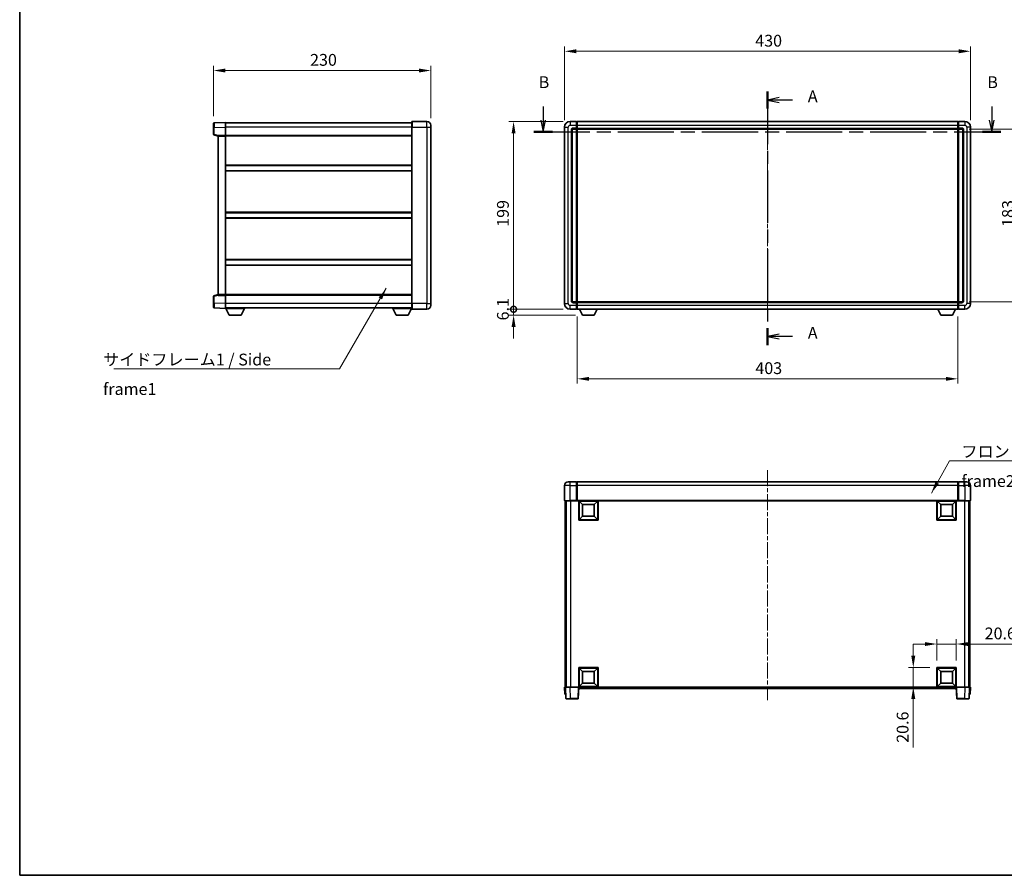
# Model space of a CAD drawing. Units: millimetres. Extents: x 0 to 11409, y 0 to 1405.
# Drawn here: x 1183 to 2226, y 0 to 907 of the extents above; entities that cross this region are included whole.
import ezdxf

# ---------------------------------------------------------------- set-up
doc = ezdxf.new("R2010")
doc.units = ezdxf.units.MM
doc.header["$LTSCALE"] = 3
doc.linetypes.add('CHAIN', pattern=[0.3543, 0.2362, -0.0295, 0.0591, -0.0295])
doc.layers.get('Defpoints').update_dxf_attribs({"lineweight": 25})
for name, color, linetype, lineweight in [('Border (ISO)', 7, 'Continuous', 35), ('Centerline (ISO)', 131, 'Continuous', 18), ('Dimension (ISO)', 7, 'Continuous', 18), ('Section Line (ISO)', 7, 'CHAIN', 25), ('Symbol (ISO)', 7, 'Continuous', 18), ('Visible (ISO)', 7, 'Continuous', 35), ('Visible Narrow (ISO)', 7, 'Continuous', 25)]:
    doc.layers.add(name, color=color, linetype=linetype, lineweight=lineweight)
doc.styles.add('Note Text (TK)', font='txt')
doc.dimstyles.new('Default - Method 1b (TK)', dxfattribs={"dimscale": 3, "dimtxt": 2.5, "dimasz": 2.5, "dimexe": 1, "dimexo": 1.5, "dimgap": 1, "dimtad": 1, "dimtoh": 1, "dimrnd": 1e-08, "dimdsep": 46, "dimtxsty": 'Note Text (TK)', "dimcen": 0.09, "dimdle": 5, "dimclrd": 100, "dimclre": 100, "dimclrt": 7, "dimadec": 1, "dimazin": 1, "dimtfac": 1, "dimtmove": 0, "dimatfit": 3, "dimfxl": 1, "dimtolj": 1, "dimlwd": -1, "dimlwe": -1, "dimarcsym": 0})
doc.dimstyles.new('Default - Method 1b (TK)$7', dxfattribs={"dimscale": 3, "dimtxt": 2.5, "dimasz": 2.5, "dimexe": 1, "dimexo": 1.5, "dimgap": 1, "dimtad": 1, "dimtoh": 1, "dimrnd": 1e-08, "dimdsep": 46, "dimtxsty": 'Note Text (TK)', "dimcen": 0.09, "dimdle": 5, "dimclrd": 100, "dimclre": 100, "dimclrt": 7, "dimadec": 1, "dimazin": 1, "dimtfac": 1, "dimtmove": 0, "dimatfit": 3, "dimfxl": 1, "dimtolj": 1, "dimlwd": -1, "dimlwe": -1, "dimarcsym": 0})

# ---------------------------------------------------------------- blocks, each defined once
blk = doc.blocks.new('図面枠 tk図枠')
at = {"layer": 'Border (ISO)'}
for p, q in [((14.5, 289), (14.5, 8)), ((14.5, 8), (405.5, 8))]:
    blk.add_line(p, q, dxfattribs=at)
blk = doc.blocks.new('2dTransSection0')
at = {"layer": 'Section Line (ISO)', "linetype": 'CHAIN', "ltscale": 15.722342}
blk.add_line((172.93, 174.1), (172.93, 120.39), dxfattribs=at)
at = {"layer": 'Section Line (ISO)', "linetype": 'Continuous', "lineweight": 50}
for p, q in [((172.93, 174.1), (172.93, 170.53)), ((172.93, 123.97), (172.93, 120.39))]:
    blk.add_line(p, q, dxfattribs=at)
at = {"layer": 'Section Line (ISO)', "linetype": 'Continuous'}
for p, q in [((175.43, 172.81), (172.93, 172.31)), ((175.43, 172.31), (172.93, 172.31)), ((172.93, 172.31), (175.43, 171.81)), ((178.24, 172.31), (175.43, 172.31)), ((175.43, 122.68), (172.93, 122.18)), ((175.43, 122.18), (172.93, 122.18)), ((172.93, 122.18), (175.43, 121.68)), ((178.24, 122.18), (175.43, 122.18))]:
    blk.add_line(p, q, dxfattribs=at)
at = {"layer": 'Section Line (ISO)', "char_height": 2.5, "attachment_point": 7, "style": 'Note Text (TK)'}
for insert in [(181.48, 171.07), (181.48, 120.94)]:
    blk.add_mtext('A', dxfattribs=dict(at, insert=insert))
blk = doc.blocks.new('2dTransSection1')
at = {"layer": 'Section Line (ISO)', "linetype": 'Continuous'}
for p, q in [((125.38, 170.94), (125.38, 168.06)), ((220.43, 170.94), (220.43, 168.06)), ((124.88, 168.06), (125.38, 165.56)), ((125.38, 168.06), (125.38, 165.56)), ((125.38, 165.56), (125.88, 168.06)), ((219.93, 168.06), (220.43, 165.56)), ((220.43, 168.06), (220.43, 165.56)), ((220.43, 165.56), (220.93, 168.06))]:
    blk.add_line(p, q, dxfattribs=at)
at = {"layer": 'Section Line (ISO)', "linetype": 'CHAIN', "ltscale": 16.765993}
blk.add_line((123.41, 165.56), (222.4, 165.56), dxfattribs=at)
at = {"layer": 'Section Line (ISO)', "linetype": 'Continuous', "lineweight": 50}
for p, q in [((123.41, 165.56), (127.35, 165.56)), ((218.46, 165.56), (222.4, 165.56))]:
    blk.add_line(p, q, dxfattribs=at)
at = {"layer": 'Section Line (ISO)', "char_height": 2.5, "attachment_point": 7, "style": 'Note Text (TK)'}
for insert in [(124.46, 174.06), (219.51, 174.06)]:
    blk.add_mtext('B', dxfattribs=dict(at, insert=insert))
blk = doc.blocks.new('*D55')
at = {"layer": 'Defpoints', "color": 0}
for p in [(2190.2, 873.2), (1760.2, 792.8), (2190.2, 792.8)]:
    blk.add_point(p, dxfattribs=at)
at = {"layer": 'Dimension (ISO)', "color": 100}
for p, q in [((1760.2, 800.3), (1760.2, 878.2)), ((2190.2, 800.3), (2190.2, 878.2)), ((1772.7, 873.2), (2177.7, 873.2))]:
    blk.add_line(p, q, dxfattribs=at)
for points in [[(1772.7, 875.3), (1772.7, 871.1), (1760.2, 873.2)], [(2177.7, 875.3), (2177.7, 871.1), (2190.2, 873.2)]]:
    blk.add_solid(points, dxfattribs=at)
at = {"layer": 'Dimension (ISO)', "color": 7, "insert": (1962.2, 884.4), "char_height": 12.5, "attachment_point": 4, "style": 'Note Text (TK)'}
blk.add_mtext('\\A1;430', dxfattribs=at)
blk = doc.blocks.new('*D56')
at = {"layer": 'Defpoints', "color": 0}
for p in [(2181.2, 790.8), (2181.2, 607.8), (2241.2, 607.8)]:
    blk.add_point(p, dxfattribs=at)
at = {"layer": 'Dimension (ISO)', "color": 100}
for p, q in [((2188.7, 790.8), (2246.2, 790.8)), ((2241.2, 778.3), (2241.2, 620.3)), ((2188.7, 607.8), (2246.2, 607.8))]:
    blk.add_line(p, q, dxfattribs=at)
for points in [[(2239.1, 778.3), (2243.3, 778.3), (2241.2, 790.8)], [(2239.1, 620.3), (2243.3, 620.3), (2241.2, 607.8)]]:
    blk.add_solid(points, dxfattribs=at)
at = {"layer": 'Dimension (ISO)', "color": 7, "insert": (2229.9, 687.1), "char_height": 12.5, "attachment_point": 4, "rotation": 90, "style": 'Note Text (TK)'}
blk.add_mtext('\\A1;183', dxfattribs=at)
blk = doc.blocks.new('*D57')
at = {"layer": 'Defpoints', "color": 0}
for p in [(1773.7, 599.8), (2176.7, 599.8), (1773.7, 526.1)]:
    blk.add_point(p, dxfattribs=at)
at = {"layer": 'Dimension (ISO)', "color": 100}
for p, q in [((1773.7, 592.3), (1773.7, 521.1)), ((2176.7, 592.3), (2176.7, 521.1)), ((2164.2, 526.1), (1786.2, 526.1))]:
    blk.add_line(p, q, dxfattribs=at)
for points in [[(1786.2, 528.2), (1786.2, 524), (1773.7, 526.1)], [(2164.2, 528.2), (2164.2, 524), (2176.7, 526.1)]]:
    blk.add_solid(points, dxfattribs=at)
at = {"layer": 'Dimension (ISO)', "color": 7, "insert": (1962.3, 537.4), "char_height": 12.5, "attachment_point": 4, "style": 'Note Text (TK)'}
blk.add_mtext('\\A1;403', dxfattribs=at)
blk = doc.blocks.new('*D58')
at = {"layer": 'Defpoints', "color": 0}
for p in [(2175.2, 245.1), (2154.6, 220.1), (2175.2, 220.1)]:
    blk.add_point(p, dxfattribs=at)
at = {"layer": 'Dimension (ISO)', "color": 100}
for p, q in [((2142.1, 245.1), (2129.6, 245.1)), ((2154.6, 227.6), (2154.6, 250.1)), ((2154.6, 245.1), (2175.2, 245.1)), ((2175.2, 227.6), (2175.2, 250.1)), ((2187.7, 245.1), (2239.2, 245.1))]:
    blk.add_line(p, q, dxfattribs=at)
for points in [[(2142.1, 247.1), (2142.1, 243), (2154.6, 245.1)], [(2187.7, 247.1), (2187.7, 243), (2175.2, 245.1)]]:
    blk.add_solid(points, dxfattribs=at)
at = {"layer": 'Dimension (ISO)', "color": 7, "insert": (2205.2, 256.3), "char_height": 12.5, "attachment_point": 4, "style": 'Note Text (TK)'}
blk.add_mtext('\\A1;20.6', dxfattribs=at)
blk = doc.blocks.new('*D59')
at = {"layer": 'Defpoints', "color": 0}
for p in [(2129.6, 220.1), (2154.6, 220.1), (2154.6, 199.5)]:
    blk.add_point(p, dxfattribs=at)
at = {"layer": 'Dimension (ISO)', "color": 100}
for p, q in [((2129.6, 232.6), (2129.6, 245.1)), ((2147.1, 220.1), (2124.6, 220.1)), ((2129.6, 220.1), (2129.6, 199.5)), ((2147.1, 199.5), (2124.6, 199.5)), ((2129.6, 187), (2129.6, 135.4))]:
    blk.add_line(p, q, dxfattribs=at)
for points in [[(2127.5, 232.6), (2131.7, 232.6), (2129.6, 220.1)], [(2127.5, 187), (2131.7, 187), (2129.6, 199.5)]]:
    blk.add_solid(points, dxfattribs=at)
at = {"layer": 'Dimension (ISO)', "color": 7, "insert": (2118.3, 140.4), "char_height": 12.5, "attachment_point": 4, "rotation": 90, "style": 'Note Text (TK)'}
blk.add_mtext('\\A1;20.6', dxfattribs=at)
blk = doc.blocks.new('*D61')
at = {"layer": 'Defpoints', "color": 0}
for p in [(1618.4, 852.8), (1388.4, 796.9), (1618.4, 794.8)]:
    blk.add_point(p, dxfattribs=at)
at = {"layer": 'Dimension (ISO)', "color": 100}
for p, q in [((1388.4, 804.4), (1388.4, 857.8)), ((1618.4, 802.3), (1618.4, 857.8)), ((1400.9, 852.8), (1605.9, 852.8))]:
    blk.add_line(p, q, dxfattribs=at)
for points in [[(1400.9, 854.9), (1400.9, 850.7), (1388.4, 852.8)], [(1605.9, 854.9), (1605.9, 850.7), (1618.4, 852.8)]]:
    blk.add_solid(points, dxfattribs=at)
at = {"layer": 'Dimension (ISO)', "color": 7, "insert": (1490.6, 864.1), "char_height": 12.5, "attachment_point": 4, "style": 'Note Text (TK)'}
blk.add_mtext('\\A1;230', dxfattribs=at)
blk = doc.blocks.new('_DotSmall')
at = {"color": 0, "linetype": 'ByBlock', "const_width": 0.5}
blk.add_lwpolyline([(-0.0625, 0, 1), (0.0625, 0, 1)], format="xyb", close=True, dxfattribs=at)
blk = doc.blocks.new('*D69')
at = {"layer": 'Defpoints', "color": 0}
for p in [(1706.2, 599.8), (1766.2, 599.8), (1779.2, 593.7)]:
    blk.add_point(p, dxfattribs=at)
at = {"layer": 'Dimension (ISO)', "color": 100}
for p, q in [((1706.2, 599.8), (1706.2, 612.3)), ((1758.7, 599.8), (1701.2, 599.8)), ((1706.2, 593.7), (1706.2, 599.8)), ((1771.7, 593.7), (1701.2, 593.7)), ((1706.2, 581.2), (1706.2, 568.7))]:
    blk.add_line(p, q, dxfattribs=at)
blk.add_solid([(1704.1, 581.2), (1708.3, 581.2), (1706.2, 593.7)], dxfattribs=at)
at = {"layer": 'Dimension (ISO)', "color": 100, "xscale": 12.5, "yscale": 12.5, "zscale": 12.5, "rotation": 270}
blk.add_blockref('_DotSmall', (1706.2, 599.8), dxfattribs=at)
at = {"layer": 'Dimension (ISO)', "color": 7, "insert": (1694.9, 588), "char_height": 12.5, "attachment_point": 4, "rotation": 90, "style": 'Note Text (TK)'}
blk.add_mtext('\\A1;6.1', dxfattribs=at)
blk = doc.blocks.new('*D70')
at = {"layer": 'Defpoints', "color": 0}
for p in [(1706.2, 798.8), (1766.2, 798.8), (1766.2, 599.8)]:
    blk.add_point(p, dxfattribs=at)
at = {"layer": 'Dimension (ISO)', "color": 100}
for p, q in [((1758.7, 798.8), (1701.2, 798.8)), ((1706.2, 599.8), (1706.2, 786.3)), ((1758.7, 599.8), (1701.2, 599.8))]:
    blk.add_line(p, q, dxfattribs=at)
blk.add_solid([(1704.1, 786.3), (1708.3, 786.3), (1706.2, 798.8)], dxfattribs=at)
at = {"layer": 'Dimension (ISO)', "color": 100, "xscale": 12.5, "yscale": 12.5, "zscale": 12.5, "rotation": 270}
blk.add_blockref('_DotSmall', (1706.2, 599.8), dxfattribs=at)
at = {"layer": 'Dimension (ISO)', "color": 7, "insert": (1694.9, 687.2), "char_height": 12.5, "attachment_point": 4, "rotation": 90, "style": 'Note Text (TK)'}
blk.add_mtext('\\A1;199', dxfattribs=at)

msp = doc.modelspace()

# ---------------------------------------------------------------- linework, layer by layer
at = {"layer": 'Centerline (ISO)', "linetype": 'CHAIN', "ltscale": 23.990969}
for p, q in [((1975.1722, 811.3056), (1975.1722, 587.3056)), ((1975.1722, 429.4527), (1975.1722, 185.4527))]:
    msp.add_line(p, q, dxfattribs=at)
at = {"layer": 'Visible (ISO)'}
for p, q in [((1388.4214, 792.3889), (1388.4214, 796.8862)), ((1400.9214, 797.8056), (1388.9039, 797.3859)), ((1400.9214, 797.8056), (1400.9214, 792.8086)), ((1598.4214, 797.3056), (1400.9214, 797.3056)), ((1400.9214, 792.8086), (1400.9214, 784.3056)), ((1598.4214, 792.8056), (1598.4214, 798.5556)), ((1598.4214, 792.8056), (1598.4214, 605.8056)), ((1614.4214, 798.8056), (1598.6714, 798.8056)), ((1618.4214, 794.8056), (1618.4214, 792.8056)), ((1618.4214, 605.8056), (1618.4214, 792.8056)), ((1760.1722, 792.8056), (1760.1722, 605.8056)), ((1772.6722, 798.8056), (1766.1722, 798.8056)), ((1772.6722, 798.8056), (1772.6722, 794.8056)), ((1773.4222, 798.5056), (1772.6722, 798.5056)), ((1772.6722, 791.8056), (1772.6722, 794.8056)), ((1773.6722, 798.8056), (2176.6722, 798.8056)), ((1773.6722, 794.8056), (1773.6722, 798.8056)), ((1773.6722, 794.8056), (1773.6722, 791.8056)), ((2176.6722, 798.8056), (2176.6722, 794.8056)), ((2176.6722, 791.8056), (2176.6722, 794.8056)), ((2176.9222, 798.5056), (2177.6722, 798.5056)), ((2184.1722, 798.8056), (2177.6722, 798.8056)), ((2177.6722, 794.8056), (2177.6722, 798.8056)), ((2177.6722, 794.8056), (2177.6722, 791.8056)), ((2190.1722, 605.8056), (2190.1722, 792.8056)), ((1388.4214, 792.3889), (1388.4214, 784.9746)), ((1388.7973, 784.4902), (1393.4214, 783.3056)), ((1400.9214, 784.3056), (1393.4214, 784.0436)), ((1393.4214, 783.0443), (1393.4214, 784.0436)), ((1393.4214, 783.0443), (1393.4214, 615.5668)), ((1400.9214, 784.3056), (1400.9214, 783.3062)), ((1598.4214, 783.8056), (1400.9214, 783.8056)), ((1400.9214, 783.3062), (1400.9214, 615.3049)), ((1768.1722, 608.8056), (1768.1722, 789.8056)), ((1769.1722, 790.8056), (1772.6722, 790.8056)), ((1772.6722, 791.8056), (1772.6722, 790.8056)), ((1773.4222, 791.1056), (1772.6722, 791.1056)), ((1772.6722, 607.8056), (1772.6722, 790.8056)), ((1773.6722, 790.8056), (1773.6722, 791.8056)), ((1773.6722, 790.8056), (2176.6722, 790.8056)), ((1773.6722, 607.8056), (1773.6722, 790.8056)), ((2176.6722, 791.8056), (2176.6722, 790.8056)), ((2176.6722, 790.8056), (2176.6722, 607.8056)), ((2176.9222, 791.1056), (2177.6722, 791.1056)), ((2177.6722, 790.8056), (2177.6722, 791.8056)), ((2177.6722, 790.8056), (2177.6722, 607.8056)), ((2177.6722, 790.8056), (2181.1722, 790.8056)), ((2182.1722, 789.8056), (2182.1722, 608.8056)), ((1598.4214, 752.0556), (1400.9214, 752.0556)), ((1598.4214, 746.5556), (1400.9214, 746.5556)), ((1598.4214, 702.0556), (1400.9214, 702.0556)), ((1598.4214, 696.5556), (1400.9214, 696.5556)), ((1598.4214, 652.0556), (1400.9214, 652.0556)), ((1598.4214, 646.5556), (1400.9214, 646.5556)), ((1393.4214, 614.5675), (1393.4214, 615.5668)), ((1388.4214, 613.6365), (1388.4214, 606.2222)), ((1388.4214, 601.7249), (1388.4214, 606.2222)), ((1393.4214, 615.3056), (1388.7973, 614.1209)), ((1393.4214, 614.5675), (1400.9214, 614.3056)), ((1400.9214, 615.3049), (1400.9214, 614.3056)), ((1598.4214, 614.8056), (1400.9214, 614.8056)), ((1400.9214, 614.3056), (1400.9214, 605.8025)), ((1400.9214, 605.8025), (1400.9214, 600.8056)), ((1598.4214, 600.0556), (1598.4214, 605.8056)), ((1618.4214, 605.8056), (1618.4214, 603.8056)), ((1772.6722, 607.8056), (1769.1722, 607.8056)), ((1772.6722, 607.8056), (1772.6722, 606.8056)), ((1773.4222, 607.5056), (1772.6722, 607.5056)), ((1772.6722, 603.8056), (1772.6722, 606.8056)), ((2176.6722, 607.8056), (1773.6722, 607.8056)), ((1773.6722, 606.8056), (1773.6722, 607.8056)), ((1773.6722, 606.8056), (1773.6722, 603.8056)), ((2176.6722, 607.8056), (2176.6722, 606.8056)), ((2176.6722, 603.8056), (2176.6722, 606.8056)), ((2176.9222, 607.5056), (2177.6722, 607.5056)), ((2177.6722, 606.8056), (2177.6722, 607.8056)), ((2181.1722, 607.8056), (2177.6722, 607.8056)), ((2177.6722, 606.8056), (2177.6722, 603.8056)), ((1388.9039, 601.2252), (1400.9214, 600.8056)), ((1598.4214, 601.3056), (1400.9214, 601.3056)), ((1400.9214, 600.8056), (1400.9214, 600.6056)), ((1400.9214, 600.6056), (1421.5214, 600.6056)), ((1404.9714, 593.7056), (1401.4214, 600.6056)), ((1417.4714, 593.7056), (1421.0214, 600.6056)), ((1421.5214, 601.3056), (1421.5214, 600.6056)), ((1577.8214, 601.3056), (1577.8214, 600.6056)), ((1577.8214, 600.6056), (1598.4214, 600.6056)), ((1581.8714, 593.7056), (1578.3214, 600.6056)), ((1594.3714, 593.7056), (1597.9214, 600.6056)), ((1598.6714, 599.8056), (1614.4214, 599.8056)), ((1766.1722, 599.8056), (1772.6722, 599.8056)), ((1772.6722, 603.8056), (1772.6722, 599.8056)), ((1773.4222, 600.1056), (1772.6722, 600.1056)), ((1773.6722, 599.8056), (1773.6722, 603.8056)), ((2176.6722, 599.8056), (1773.6722, 599.8056)), ((1779.2222, 593.7056), (1776.0838, 599.8056)), ((1791.7222, 593.7056), (1794.8606, 599.8056)), ((2158.6222, 593.7056), (2155.4838, 599.8056)), ((2171.1222, 593.7056), (2174.2606, 599.8056)), ((2176.6722, 603.8056), (2176.6722, 599.8056)), ((2176.9222, 600.1056), (2177.6722, 600.1056)), ((2177.6722, 599.8056), (2177.6722, 603.8056)), ((2177.6722, 599.8056), (2184.1722, 599.8056)), ((1404.9714, 593.7056), (1417.4714, 593.7056)), ((1581.8714, 593.7056), (1594.3714, 593.7056)), ((1779.2222, 593.7056), (1791.7222, 593.7056)), ((2158.6222, 593.7056), (2171.1222, 593.7056)), ((1760.1722, 412.9527), (1760.1722, 397.2027)), ((1764.1722, 416.9527), (1766.1722, 416.9527)), ((1772.6722, 416.9527), (1766.1722, 416.9527)), ((1772.6722, 416.9527), (1772.6722, 412.9527)), ((1773.4222, 416.6527), (1772.6722, 416.6527)), ((1772.6722, 397.2027), (1772.6722, 412.9527)), ((2176.6722, 416.9527), (1773.6722, 416.9527)), ((1773.6722, 412.9527), (1773.6722, 416.9527)), ((1773.6722, 412.9527), (1773.6722, 397.2527)), ((2176.6722, 416.9527), (2176.6722, 412.9527)), ((2176.6722, 397.2527), (2176.6722, 412.9527)), ((2176.9222, 416.6527), (2177.6722, 416.6527)), ((2177.6722, 412.9527), (2177.6722, 416.9527)), ((2184.1722, 416.9527), (2177.6722, 416.9527)), ((2177.6722, 412.9527), (2177.6722, 397.2027)), ((2184.1722, 416.9527), (2186.1722, 416.9527)), ((2190.1722, 397.2027), (2190.1722, 412.9527)), ((1766.1722, 396.9527), (1760.4222, 396.9527)), ((1760.6722, 396.9527), (1760.6722, 199.4527)), ((1761.6722, 396.9527), (1761.6722, 199.4527)), ((1761.9222, 396.9527), (1761.9222, 199.4527)), ((1766.1722, 396.9527), (1772.6722, 396.9527)), ((1772.6722, 397.2027), (1772.6722, 396.9527)), ((1773.4222, 396.9527), (1772.6722, 396.9527)), ((1773.6722, 396.9527), (1773.4222, 396.9527)), ((1773.6722, 396.9527), (1773.6722, 397.2527)), ((2176.6722, 396.9527), (1773.6722, 396.9527)), ((1775.1722, 376.3527), (1775.1722, 396.9527)), ((1779.2222, 392.9027), (1775.6722, 396.4527)), ((1775.6722, 376.8527), (1775.6722, 396.4527)), ((1775.6722, 396.4527), (1795.2722, 396.4527)), ((1791.7222, 392.9027), (1795.2722, 396.4527)), ((1795.2722, 396.4527), (1795.2722, 376.8527)), ((1795.7722, 396.9527), (1795.7722, 376.3527)), ((2154.5722, 376.3527), (2154.5722, 396.9527)), ((2158.6222, 392.9027), (2155.0722, 396.4527)), ((2155.0722, 376.8527), (2155.0722, 396.4527)), ((2155.0722, 396.4527), (2174.6722, 396.4527)), ((2171.1222, 392.9027), (2174.6722, 396.4527)), ((2174.6722, 396.4527), (2174.6722, 376.8527)), ((2175.1722, 396.9527), (2175.1722, 376.3527)), ((2176.6722, 397.2527), (2176.6722, 396.9527)), ((2176.9222, 396.9527), (2176.6722, 396.9527)), ((2177.6722, 396.9527), (2176.9222, 396.9527)), ((2177.6722, 396.9527), (2177.6722, 397.2027)), ((2177.6722, 396.9527), (2184.1722, 396.9527)), ((2189.9222, 396.9527), (2184.1722, 396.9527)), ((2188.4222, 396.9527), (2188.4222, 199.4527)), ((2188.6722, 396.9527), (2188.6722, 199.4527)), ((2189.6722, 396.9527), (2189.6722, 199.4527)), ((1779.2222, 380.4027), (1779.2222, 392.9027)), ((1779.2222, 392.9027), (1791.7222, 392.9027)), ((1791.7222, 392.9027), (1791.7222, 380.4027)), ((2158.6222, 380.4027), (2158.6222, 392.9027)), ((2158.6222, 392.9027), (2171.1222, 392.9027)), ((2171.1222, 392.9027), (2171.1222, 380.4027)), ((1795.7722, 376.3527), (1775.1722, 376.3527)), ((1779.2222, 380.4027), (1775.6722, 376.8527)), ((1795.2722, 376.8527), (1775.6722, 376.8527)), ((1791.7222, 380.4027), (1779.2222, 380.4027)), ((1791.7222, 380.4027), (1795.2722, 376.8527)), ((2175.1722, 376.3527), (2154.5722, 376.3527)), ((2158.6222, 380.4027), (2155.0722, 376.8527)), ((2174.6722, 376.8527), (2155.0722, 376.8527)), ((2171.1222, 380.4027), (2158.6222, 380.4027)), ((2171.1222, 380.4027), (2174.6722, 376.8527)), ((1775.1722, 199.4527), (1775.1722, 220.0527)), ((1775.1722, 220.0527), (1795.7722, 220.0527)), ((1779.2222, 216.0027), (1775.6722, 219.5527)), ((1775.6722, 199.9527), (1775.6722, 219.5527)), ((1775.6722, 219.5527), (1795.2722, 219.5527)), ((1791.7222, 216.0027), (1795.2722, 219.5527)), ((1795.2722, 219.5527), (1795.2722, 199.9527)), ((1795.7722, 220.0527), (1795.7722, 199.4527)), ((2154.5722, 199.4527), (2154.5722, 220.0527)), ((2154.5722, 220.0527), (2175.1722, 220.0527)), ((2158.6222, 216.0027), (2155.0722, 219.5527)), ((2155.0722, 199.9527), (2155.0722, 219.5527)), ((2155.0722, 219.5527), (2174.6722, 219.5527)), ((2171.1222, 216.0027), (2174.6722, 219.5527)), ((2174.6722, 219.5527), (2174.6722, 199.9527)), ((2175.1722, 220.0527), (2175.1722, 199.4527)), ((1779.2222, 203.5027), (1779.2222, 216.0027)), ((1779.2222, 216.0027), (1791.7222, 216.0027)), ((1791.7222, 216.0027), (1791.7222, 203.5027)), ((2158.6222, 203.5027), (2158.6222, 216.0027)), ((2158.6222, 216.0027), (2171.1222, 216.0027)), ((2171.1222, 216.0027), (2171.1222, 203.5027)), ((1760.1722, 199.4527), (1761.1716, 199.4527)), ((1760.1722, 199.4527), (1760.4341, 191.9527)), ((1761.1716, 199.4527), (1761.1722, 199.4527)), ((1761.1722, 199.4527), (1766.1692, 199.4527)), ((1761.1722, 199.4527), (1761.5919, 187.4353)), ((1766.1692, 199.4527), (1774.6725, 199.4527)), ((1774.6725, 199.4527), (1775.1722, 199.4527)), ((1774.7525, 187.4353), (1775.1722, 199.4527)), ((1795.7722, 199.4527), (1775.1722, 199.4527)), ((1775.4222, 197.9527), (1775.4222, 199.4527)), ((1779.2222, 203.5027), (1775.6722, 199.9527)), ((1795.2722, 199.9527), (1775.6722, 199.9527)), ((1791.7222, 203.5027), (1779.2222, 203.5027)), ((1791.7222, 203.5027), (1795.2722, 199.9527)), ((2175.1722, 199.4527), (2154.5722, 199.4527)), ((2158.6222, 203.5027), (2155.0722, 199.9527)), ((2174.6722, 199.9527), (2155.0722, 199.9527)), ((2171.1222, 203.5027), (2158.6222, 203.5027)), ((2171.1222, 203.5027), (2174.6722, 199.9527)), ((2174.9222, 199.4527), (2174.9222, 197.9527)), ((2175.1722, 199.4527), (2175.6719, 199.4527)), ((2175.1722, 199.4527), (2175.5919, 187.4353)), ((2175.6719, 199.4527), (2184.1752, 199.4527)), ((2184.1752, 199.4527), (2189.1722, 199.4527)), ((2188.7525, 187.4353), (2189.1722, 199.4527)), ((2189.1722, 199.4527), (2189.1728, 199.4527)), ((2189.1728, 199.4527), (2190.1722, 199.4527)), ((2189.9103, 191.9527), (2190.1722, 199.4527)), ((1761.4335, 191.9527), (1760.4341, 191.9527)), ((1761.4335, 191.9527), (1761.4341, 191.9527)), ((2174.9222, 197.9527), (1775.4222, 197.9527)), ((2188.9103, 191.9527), (2188.9109, 191.9527)), ((2189.9103, 191.9527), (2188.9109, 191.9527)), ((1766.5888, 186.9527), (1762.0916, 186.9527)), ((1766.5888, 186.9527), (1774.2528, 186.9527)), ((2176.0916, 186.9527), (2183.7556, 186.9527)), ((2188.2528, 186.9527), (2183.7556, 186.9527))]:
    msp.add_line(p, q, dxfattribs=at)
for centre, radius, start, end in [((1388.9214, 796.8862), 0.5, 92, 180), ((1598.6714, 798.5556), 0.25, 90, 180), ((1614.4214, 794.8056), 4, 0, 90), ((1766.1722, 792.8056), 6, 90, 180), ((1773.4222, 798.2556), 0.25, 0, 90), ((2176.9222, 798.2556), 0.25, 90, 180), ((2184.1722, 792.8056), 6, 0, 90), ((1388.9214, 784.9746), 0.5, 180, 255.63), ((1769.1722, 789.8056), 1, 90, 180), ((1773.4222, 791.3556), 0.25, 270, 0), ((2176.9222, 791.3556), 0.25, 180, 270), ((2181.1722, 789.8056), 1, 0, 90), ((1388.9214, 613.6365), 0.5, 104.37, 180), ((1766.1722, 605.8056), 6, 180, 270), ((1769.1722, 608.8056), 1, 180, 270), ((1773.4222, 607.2556), 0.25, 0, 90), ((2176.9222, 607.2556), 0.25, 90, 180), ((2181.1722, 608.8056), 1, 270, 0), ((2184.1722, 605.8056), 6, 270, 0), ((1388.9214, 601.7249), 0.5, 180, 268), ((1598.6714, 600.0556), 0.25, 180, 270), ((1614.4214, 603.8056), 4, 270, 0), ((1773.4222, 600.3556), 0.25, 270, 0), ((2176.9222, 600.3556), 0.25, 180, 270), ((1764.1722, 412.9527), 4, 90, 180), ((1773.4222, 416.4027), 0.25, 0, 90), ((2176.9222, 416.4027), 0.25, 90, 180), ((2186.1722, 412.9527), 4, 0, 90), ((1760.4222, 397.2027), 0.25, 180, 270), ((2189.9222, 397.2027), 0.25, 270, 0), ((1762.0916, 187.4527), 0.5, 182, 270), ((1774.2528, 187.4527), 0.5, 270, 358), ((2176.0916, 187.4527), 0.5, 182, 270), ((2188.2528, 187.4527), 0.5, 270, 358)]:
    msp.add_arc(centre, radius, start, end, dxfattribs=at)
at = {"layer": 'Visible Narrow (ISO)'}
for p, q in [((1388.9039, 792.3889), (1400.9214, 792.8086)), ((1598.4214, 792.8056), (1400.9214, 792.8056)), ((1598.6714, 792.8056), (1598.4214, 792.8056)), ((1598.6714, 798.8056), (1598.6714, 792.8056)), ((1598.6714, 605.8056), (1598.6714, 792.8056)), ((1598.6714, 792.8056), (1614.4214, 792.8056)), ((1614.4214, 792.8056), (1614.4214, 798.8056)), ((1614.4214, 792.8056), (1618.4214, 792.8056)), ((1614.4214, 792.8056), (1614.4214, 605.8056)), ((1760.1722, 792.8056), (1764.1722, 792.8056)), ((1764.1722, 605.8056), (1764.1722, 792.8056)), ((1766.1722, 798.8056), (1766.1722, 794.8056)), ((1766.1722, 794.8056), (1772.6722, 794.8056)), ((1773.4222, 794.8056), (1772.6722, 794.8056)), ((1773.4222, 794.8056), (1773.4222, 798.5056)), ((1773.6722, 794.8056), (1773.4222, 794.8056)), ((1773.4222, 794.8056), (1773.4222, 791.8056)), ((1773.6722, 794.8056), (2176.6722, 794.8056)), ((2176.6722, 794.8056), (2176.9222, 794.8056)), ((2176.9222, 798.5056), (2176.9222, 794.8056)), ((2176.9222, 794.8056), (2177.6722, 794.8056)), ((2176.9222, 791.8056), (2176.9222, 794.8056)), ((2177.6722, 794.8056), (2184.1722, 794.8056)), ((2184.1722, 798.8056), (2184.1722, 794.8056)), ((2186.1722, 792.8056), (2186.1722, 605.8056)), ((2190.1722, 792.8056), (2186.1722, 792.8056)), ((1388.9039, 792.3889), (1388.4214, 792.3889)), ((1388.9039, 784.9746), (1388.4214, 784.9746)), ((1388.9039, 784.9746), (1388.9039, 792.3889)), ((1393.4214, 783.8172), (1388.9039, 784.9746)), ((1393.4214, 783.0443), (1400.9214, 783.3062)), ((1598.4214, 783.3056), (1400.9214, 783.3056)), ((1767.1722, 789.8056), (1767.1722, 608.8056)), ((1767.1722, 789.8056), (1768.1722, 789.8056)), ((1772.6722, 791.8056), (1769.1722, 791.8056)), ((1769.1722, 791.8056), (1769.1722, 790.8056)), ((1773.4222, 791.8056), (1772.6722, 791.8056)), ((1773.6722, 791.8056), (1773.4222, 791.8056)), ((1773.4222, 791.1056), (1773.4222, 791.8056)), ((1773.4222, 791.1056), (1773.4222, 607.5056)), ((1773.6722, 791.8056), (2176.6722, 791.8056)), ((2176.6722, 791.8056), (2176.9222, 791.8056)), ((2176.9222, 791.8056), (2177.6722, 791.8056)), ((2176.9222, 791.8056), (2176.9222, 791.1056)), ((2176.9222, 607.5056), (2176.9222, 791.1056)), ((2181.1722, 791.8056), (2177.6722, 791.8056)), ((2181.1722, 791.8056), (2181.1722, 790.8056)), ((2183.1722, 789.8056), (2182.1722, 789.8056)), ((2183.1722, 608.8056), (2183.1722, 789.8056)), ((1598.4214, 752.5556), (1400.9214, 752.5556)), ((1598.4214, 746.0556), (1400.9214, 746.0556)), ((1598.4214, 702.5556), (1400.9214, 702.5556)), ((1598.4214, 696.0556), (1400.9214, 696.0556)), ((1598.4214, 652.5556), (1400.9214, 652.5556)), ((1598.4214, 646.0556), (1400.9214, 646.0556)), ((1400.9214, 615.3049), (1393.4214, 615.5668)), ((1388.4214, 613.6365), (1388.9039, 613.6365)), ((1388.9039, 606.2222), (1388.4214, 606.2222)), ((1388.9039, 613.6365), (1393.4214, 614.7939)), ((1388.9039, 606.2222), (1388.9039, 613.6365)), ((1400.9214, 605.8025), (1388.9039, 606.2222)), ((1598.4214, 615.3056), (1400.9214, 615.3056)), ((1598.4214, 605.8056), (1400.9214, 605.8056)), ((1598.6714, 605.8056), (1598.4214, 605.8056)), ((1598.6714, 605.8056), (1598.6714, 599.8056)), ((1614.4214, 605.8056), (1598.6714, 605.8056)), ((1614.4214, 605.8056), (1618.4214, 605.8056)), ((1614.4214, 599.8056), (1614.4214, 605.8056)), ((1760.1722, 605.8056), (1764.1722, 605.8056)), ((1767.1722, 608.8056), (1768.1722, 608.8056)), ((1769.1722, 606.8056), (1769.1722, 607.8056)), ((1769.1722, 606.8056), (1772.6722, 606.8056)), ((1773.4222, 606.8056), (1772.6722, 606.8056)), ((1773.4222, 606.8056), (1773.4222, 607.5056)), ((1773.6722, 606.8056), (1773.4222, 606.8056)), ((1773.4222, 606.8056), (1773.4222, 603.8056)), ((2176.6722, 606.8056), (1773.6722, 606.8056)), ((2176.6722, 606.8056), (2176.9222, 606.8056)), ((2176.9222, 607.5056), (2176.9222, 606.8056)), ((2176.9222, 606.8056), (2177.6722, 606.8056)), ((2176.9222, 603.8056), (2176.9222, 606.8056)), ((2177.6722, 606.8056), (2181.1722, 606.8056)), ((2181.1722, 606.8056), (2181.1722, 607.8056)), ((2183.1722, 608.8056), (2182.1722, 608.8056)), ((2190.1722, 605.8056), (2186.1722, 605.8056)), ((1772.6722, 603.8056), (1766.1722, 603.8056)), ((1766.1722, 599.8056), (1766.1722, 603.8056)), ((1773.4222, 603.8056), (1772.6722, 603.8056)), ((1773.6722, 603.8056), (1773.4222, 603.8056)), ((1773.4222, 600.1056), (1773.4222, 603.8056)), ((2176.6722, 603.8056), (1773.6722, 603.8056)), ((2176.6722, 603.8056), (2176.9222, 603.8056)), ((2176.9222, 603.8056), (2177.6722, 603.8056)), ((2176.9222, 603.8056), (2176.9222, 600.1056)), ((2184.1722, 603.8056), (2177.6722, 603.8056)), ((2184.1722, 599.8056), (2184.1722, 603.8056)), ((1766.1722, 412.9527), (1760.1722, 412.9527)), ((1766.1722, 412.9527), (1766.1722, 416.9527)), ((1766.1722, 412.9527), (1772.6722, 412.9527)), ((1766.1722, 397.2027), (1766.1722, 412.9527)), ((1773.4222, 412.9527), (1772.6722, 412.9527)), ((1773.4222, 412.9527), (1773.4222, 416.6527)), ((1773.6722, 412.9527), (1773.4222, 412.9527)), ((1773.4222, 412.9527), (1773.4222, 396.9527)), ((2176.6722, 412.9527), (1773.6722, 412.9527)), ((2176.6722, 412.9527), (2176.9222, 412.9527)), ((2176.9222, 416.6527), (2176.9222, 412.9527)), ((2176.9222, 412.9527), (2177.6722, 412.9527)), ((2176.9222, 396.9527), (2176.9222, 412.9527)), ((2177.6722, 412.9527), (2184.1722, 412.9527)), ((2184.1722, 412.9527), (2184.1722, 416.9527)), ((2190.1722, 412.9527), (2184.1722, 412.9527)), ((2184.1722, 412.9527), (2184.1722, 397.2027)), ((1760.1722, 397.2027), (1766.1722, 397.2027)), ((1766.1722, 397.2027), (1766.1722, 396.9527)), ((1772.6722, 397.2027), (1766.1722, 397.2027)), ((1766.4222, 396.9527), (1766.4222, 199.4527)), ((2176.6722, 397.2527), (1773.6722, 397.2527)), ((2184.1722, 397.2027), (2177.6722, 397.2027)), ((2183.9222, 396.9527), (2183.9222, 199.4527)), ((2184.1722, 397.2027), (2184.1722, 396.9527)), ((2184.1722, 397.2027), (2190.1722, 397.2027)), ((1761.4335, 191.9527), (1761.1716, 199.4527)), ((1766.5888, 187.4353), (1766.1692, 199.4527)), ((1774.6725, 199.4527), (1774.2528, 187.4353)), ((2154.5722, 199.4527), (1795.7722, 199.4527)), ((2176.0916, 187.4353), (2175.6719, 199.4527)), ((2184.1752, 199.4527), (2183.7556, 187.4353)), ((2189.1728, 199.4527), (2188.9109, 191.9527)), ((1766.5888, 187.4353), (1766.5888, 186.9527)), ((1774.2528, 187.4353), (1766.5888, 187.4353)), ((1774.2528, 187.4353), (1774.2528, 186.9527)), ((2176.0916, 186.9527), (2176.0916, 187.4353)), ((2183.7556, 187.4353), (2176.0916, 187.4353)), ((2183.7556, 187.4353), (2183.7556, 186.9527))]:
    msp.add_line(p, q, dxfattribs=at)
for centre, start, end in [((1766.1722, 792.8056), 90, 180), ((2184.1722, 792.8056), 0, 90), ((1769.1722, 789.8056), 90, 180), ((2181.1722, 789.8056), 0, 90), ((1766.1722, 605.8056), 180, 270), ((1769.1722, 608.8056), 180, 270), ((2181.1722, 608.8056), 270, 0), ((2184.1722, 605.8056), 270, 0)]:
    msp.add_arc(centre, 2, start, end, dxfattribs=at)
for centre, major_axis, ratio, start_param, end_param in [((1388.9214, 792.3835), (-0.0174, 5.0024), 0.003484384, 0.000109511, 1.569687863), ((1388.9214, 784.9746), (-0.1241, -0.4844), 0.033808873, 4.72105054, 6.283185307), ((1388.9214, 613.6365), (-0.1241, 0.4844), 0.033808873, 0, 1.562134767), ((1388.9214, 606.2276), (0.0174, 5.0024), 0.003484384, 1.571904795, 3.141483155), ((1766.5943, 187.4527), (-5.0024, -0.0174), 0.003484384, 0.000109511, 1.569687863), ((1774.2528, 187.4527), (0.4997, -0.0174), 0.034878263, 4.713606956, 6.283185307), ((2176.0916, 187.4527), (-0.4997, -0.0174), 0.034878263, 0, 1.569578352), ((2183.7501, 187.4527), (-5.0024, 0.0174), 0.003484384, 1.571904795, 3.141483155)]:
    msp.add_ellipse(centre, major_axis=major_axis, ratio=ratio, start_param=start_param, end_param=end_param, dxfattribs=at)

# ---------------------------------------------------------------- block references
at = {"xscale": 5, "yscale": 5, "zscale": 5}
msp.add_blockref('図面枠 tk図枠', (1110.5, -40), dxfattribs=at)
at = {"layer": 'Section Line (ISO)', "xscale": 5, "yscale": 5, "zscale": 5}
for name in ['2dTransSection1', '2dTransSection0']:
    msp.add_blockref(name, (1110.5, -40), dxfattribs=at)

# ---------------------------------------------------------------- texts
at = {"layer": 'Symbol (ISO)', "color": 7, "char_height": 12.5, "attachment_point": 1, "line_spacing_factor": 1.5, "style": 'Note Text (TK)'}
for s, insert, width in [('{\\fＭＳ Ｐゴシック|b0|i0;サイドフレーム1 / Side frame1}', (1271.3509, 552.7801), 237.865496), ('{\\fＭＳ Ｐゴシック|b0|i0;フロントフレーム2 / Front frame2}', (2180.638, 455.2701), 258.406425)]:
    msp.add_mtext(s, dxfattribs=dict(at, insert=insert, width=width))

# ---------------------------------------------------------------- dimensions: what is measured, and where the dimension line sits
at = {"layer": 'Dimension (ISO)', "color": 100}
for base, p1, p2, angle, override, picture, middle in [((2190.1722, 873.1723), (1760.1722, 792.8056), (2190.1722, 792.8056), 180, {"dimscale": 0, "dimtxt": 12.5, "dimasz": 12.5, "dimexe": 5, "dimexo": 7.5, "dimgap": 5, "dimtoh": 0, "dimdec": 2, "dimcen": 0.45, "dimtol": 0, "dimlim": 0, "dimtp": 0, "dimtm": 0, "dimtdec": 2, "dimtofl": 0, "dimatfit": 1}, '*D55', (1975.1722, 873.1723)), ((1618.4214, 852.8056), (1388.4214, 796.8862), (1618.4214, 794.8056), 180, {"dimscale": 0, "dimtxt": 12.5, "dimasz": 12.5, "dimexe": 5, "dimexo": 7.5, "dimgap": 5, "dimtoh": 0, "dimdec": 2, "dimcen": 0.45, "dimtol": 0, "dimlim": 0, "dimtp": 0, "dimtm": 0, "dimtdec": 2, "dimtofl": 0, "dimatfit": 1}, '*D61', (1503.4214, 852.8056)), ((1706.1722, 798.8056), (1766.1722, 599.8056), (1766.1722, 798.8056), 90, {"dimscale": 0, "dimtxt": 12.5, "dimasz": 12.5, "dimexe": 5, "dimexo": 7.5, "dimgap": 5, "dimtoh": 0, "dimdec": 2, "dimblk1": 'DotSmall', "dimsah": 1, "dimcen": 0.45, "dimdle": 0, "dimtol": 0, "dimlim": 0, "dimtp": 0, "dimtm": 0, "dimtdec": 2, "dimtofl": 0, "dimatfit": 1}, '*D70', (1706.1722, 699.3556)), ((2241.1722, 607.8056), (2181.1722, 790.8056), (2181.1722, 607.8056), 270, {"dimscale": 0, "dimtxt": 12.5, "dimasz": 12.5, "dimexe": 5, "dimexo": 7.5, "dimgap": 5, "dimtoh": 0, "dimdec": 2, "dimcen": 0.45, "dimtol": 0, "dimlim": 0, "dimtp": 0, "dimtm": 0, "dimtdec": 2, "dimtofl": 0, "dimatfit": 1}, '*D56', (2241.1722, 699.3056)), ((1706.1722, 599.8056), (1779.2222, 593.7056), (1766.1722, 599.8056), 90, {"dimscale": 0, "dimtxt": 12.5, "dimasz": 12.5, "dimexe": 5, "dimexo": 7.5, "dimgap": 5, "dimtoh": 0, "dimdec": 2, "dimblk2": 'DotSmall', "dimsah": 1, "dimcen": 0.45, "dimdle": 0, "dimtol": 0, "dimlim": 0, "dimtp": 0, "dimtm": 0, "dimtdec": 2, "dimtofl": 1, "dimatfit": 1}, '*D69', (1706.1722, 596.7556)), ((1773.6722, 526.1179), (2176.6722, 599.8056), (1773.6722, 599.8056), 180, {"dimscale": 0, "dimtxt": 12.5, "dimasz": 12.5, "dimexe": 5, "dimexo": 7.5, "dimgap": 5, "dimtoh": 0, "dimdec": 2, "dimcen": 0.45, "dimtol": 0, "dimlim": 0, "dimtp": 0, "dimtm": 0, "dimtdec": 2, "dimtofl": 0, "dimatfit": 1}, '*D57', (1975.1722, 526.1179)), ((2175.1722, 245.0527), (2154.5722, 220.0527), (2175.1722, 220.0527), 180, {"dimscale": 0, "dimtxt": 12.5, "dimasz": 12.5, "dimexe": 5, "dimexo": 7.5, "dimgap": 5, "dimtoh": 0, "dimdec": 2, "dimcen": 0.45, "dimtol": 0, "dimlim": 0, "dimtp": 0, "dimtm": 0, "dimtdec": 2, "dimtofl": 1, "dimatfit": 1}, '*D58', (2219.6964, 245.0527)), ((2129.5722, 220.0527), (2154.5722, 199.4527), (2154.5722, 220.0527), 90, {"dimscale": 0, "dimtxt": 12.5, "dimasz": 12.5, "dimexe": 5, "dimexo": 7.5, "dimgap": 5, "dimtoh": 0, "dimdec": 2, "dimcen": 0.45, "dimtol": 0, "dimlim": 0, "dimtp": 0, "dimtm": 0, "dimtdec": 2, "dimtofl": 1, "dimatfit": 1}, '*D59', (2129.5722, 154.9286))]:
    dim = msp.add_linear_dim(base=base, p1=p1, p2=p2, angle=angle, dimstyle='Default - Method 1b (TK)', override=override, dxfattribs=at)
    dim.commit()
    dim.dimension.update_dxf_attribs({"geometry": picture, "text_midpoint": middle, "dimtype": 160})

# ---------------------------------------------------------------- leaders
at = {"layer": 'Symbol (ISO)', "color": 100, "annotation_type": 0, "has_hookline": 1}
for points, hookline_direction, text_width in [([(1571.3565, 622.0927), (1521.7164, 536.5786), (1509.2164, 536.5786)], 1, 226.6335), ([(2148.7552, 405.0316), (2168.138, 439.0375), (2180.638, 439.0375)], 0, 249.2188)]:
    msp.add_leader(points, dimstyle='Default - Method 1b (TK)$7', override={"dimscale": 0, "dimtxt": 12.5, "dimasz": 12.5, "dimgap": 0, "dimtad": 1}, dxfattribs=dict(at, hookline_direction=hookline_direction, text_width=text_width))

doc.saveas('drawing.dxf')
